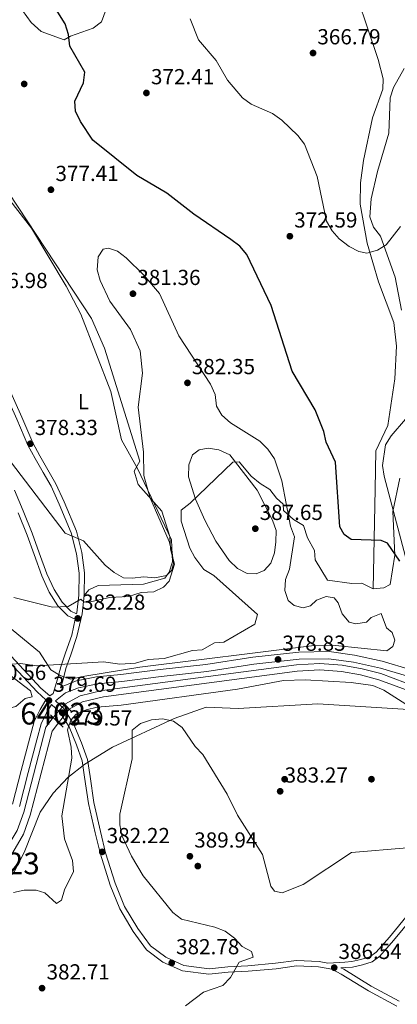
# Model space of a CAD drawing. Units: metres. Extents: x 614994 to 621942, y 4683112 to 4687854.
# Drawn here: x 616911 to 617085, y 4683747 to 4684200 of the extents above; entities that cross this region are included whole.
import ezdxf
from ezdxf.enums import TextEntityAlignment as Align

# ---------------------------------------------------------------- set-up
doc = ezdxf.new("R2010")
doc.units = ezdxf.units.M
doc.header["$MEASUREMENT"] = 0
for name, pattern in [('DGN Style 1', [52.142098899999986, 0.0867589, -52.05533999999999]), ('DGN Style 2', [86.75889999999998, 52.05533999999999, -34.70356]), ('DGN Style 3', [121.46246, 86.7589, -34.70356]), ('DGN Style 5', [60.731230000000004, 26.02767, -34.70356])]:
    doc.linetypes.add(name, pattern=pattern)
for name, color, linetype, lineweight in [('Nivel 11', 7, 'Continuous', 0), ('Nivel 13', 7, 'Continuous', 0), ('Nivel 17', 7, 'Continuous', 0), ('Nivel 21', 7, 'Continuous', 0), ('Nivel 22', 7, 'Continuous', 0), ('Nivel 35', 7, 'Continuous', 0), ('Nivel 36', 7, 'Continuous', 0), ('Nivel 37', 7, 'Continuous', 0), ('Nivel 4', 7, 'Continuous', 0), ('Nivel 41', 7, 'Continuous', 0), ('Nivel 48', 7, 'Continuous', 0), ('Nivel 5', 7, 'Continuous', 0), ('Nivel 51', 7, 'Continuous', 0), ('Nivel 57', 7, 'Continuous', 0), ('Nivel 7', 7, 'Continuous', 0)]:
    doc.layers.add(name, color=color, linetype=linetype, lineweight=lineweight)
doc.styles.add('Style-Arial', font='txt')
doc.styles.add('Style-Arial Narrow', font='txt')

# ---------------------------------------------------------------- blocks, each defined once
blk = doc.blocks.new('5PATER')
at = {"layer": 'Nivel 7', "linetype": 'Continuous', "lineweight": 0}
h = blk.add_hatch(color=51, dxfattribs=at)
edge = h.paths.add_edge_path()
edge.add_ellipse((0.001044012606143951, 0.00447358563542366), major_axis=(-1.095731442372465, -1.110710699892244), ratio=0.9994222409660318, start_angle=0, end_angle=360)
blk = doc.blocks.new('5PANOT')
at = {"layer": 'Nivel 7', "linetype": 'Continuous', "lineweight": 0}
h = blk.add_hatch(color=1, dxfattribs=at)
edge = h.paths.add_edge_path()
edge.add_arc((0.001020986586809158, -0.0005312077701091766), 1.559999990187763, 270, 630)
blk = doc.blocks.new('5PERFI')
at = {"layer": 'Nivel 17', "linetype": 'Continuous', "lineweight": 0}
h = blk.add_hatch(color=7, dxfattribs=at)
edge = h.paths.add_edge_path()
edge.add_arc((0.00393613800406456, -0.001203715801239014), 1.559999999766158, 315.0000000018422, 675.0000000018422)

msp = doc.modelspace()

# ---------------------------------------------------------------- linework, layer by layer
at = {"layer": 'Nivel 11', "color": 142, "linetype": 'DGN Style 3', "lineweight": 13}
for points in [[(617086.5, 4684066.600000001, 370.47), (617083.5799999982, 4684081.890000001, 369.92), (617076.7800000012, 4684100.670000002, 368.51), (617073.5899999999, 4684104.899999999, 368.21), (617071.8399999999, 4684109.550000001, 367.61), (617072.4200000018, 4684117.940000001, 367.31), (617075.4200000018, 4684130.43, 367.16), (617080.6499999985, 4684148.059999999, 365.95), (617081.1799999997, 4684164.300000001, 365.5), (617082.6799999997, 4684169.07, 365.5), (617087.6999999993, 4684177.850000001, 365.35)], [(617088.3399999999, 4683953.129999999, 374.24), (617078.4200000018, 4683990.23, 373.48), (617077.7300000004, 4683995.190000001, 373.33), (617079.0599999987, 4684004.640000001, 373.03), (617081.6700000018, 4684008.870000001, 372.95), (617088.3000000007, 4684016.510000002, 372.89)]]:
    msp.add_polyline3d(points, dxfattribs=at)
at = {"layer": 'Nivel 13', "color": 4, "linetype": 'Continuous', "lineweight": 13}
for points in [[(616931.3399999999, 4683885.25, 377.88), (616938.3500000015, 4683889.09, 377.88), (616948.5199999996, 4683891.52, 377.88), (617038.1000000015, 4683903.370000001, 377.88), (617048.75, 4683903.989999998, 377.88), (617059.1099999994, 4683903.300000001, 377.95), (617068.2399999984, 4683901.620000001, 377.95), (617076.8399999999, 4683899.359999999, 377.95), (617093.9800000004, 4683892.989999998, 378.03)], [(616933.370000001, 4683883, 377.88), (616939.4200000018, 4683886.309999999, 377.88), (616949.0599999987, 4683888.620000001, 377.88), (617038.379999999, 4683900.43, 377.88), (617048.7399999984, 4683901.039999999, 377.88), (617058.7399999984, 4683900.370000001, 377.95), (617067.5899999999, 4683898.739999998, 377.95), (617075.9499999993, 4683896.539999999, 377.95), (617093.1799999997, 4683890.140000001, 378.03)], [(616767.4899999984, 4683745.02, 377.72), (616885.120000001, 4683803.460000001, 377.57), (616893.3399999999, 4683807.800000001, 377.57), (616899.3299999982, 4683812.57, 377.65), (616904.6600000001, 4683819.149999999, 377.72), (616909.3500000015, 4683827.16, 377.72), (616912.3599999994, 4683835.620000001, 377.8), (616922.6099999994, 4683874.719999999, 377.8), (616925.9800000004, 4683879.120000001, 377.88)], [(616769.0399999991, 4683741.890000001, 377.72), (616886.7100000009, 4683800.34, 377.57), (616895.1999999993, 4683804.830000002, 377.57), (616901.6600000001, 4683809.98, 377.65), (616907.3299999982, 4683816.969999999, 377.72), (616912.2699999996, 4683825.420000002, 377.72), (616915.4200000018, 4683834.260000002, 377.8), (616925.5500000007, 4683872.91, 377.8), (616928.4499999993, 4683876.690000001, 377.88)]]:
    msp.add_polyline3d(points, dxfattribs=at)
at = {"layer": 'Nivel 21', "color": 1, "linetype": 'DGN Style 2', "lineweight": 0, "elevation": 379.38, "flags": 128}
for points in [[(616931.3399999999, 4683885.25), (616930.5700000003, 4683886.109999999)], [(616933.370000001, 4683883), (616931.3399999999, 4683885.25)], [(616934.5100000016, 4683881.739999998), (616933.370000001, 4683883)]]:
    msp.add_lwpolyline(points, dxfattribs=at)
at = {"layer": 'Nivel 21', "color": 1, "linetype": 'DGN Style 2', "lineweight": 0, "extrusion": (-0.02669209418957965, 0.02609450999130548, 0.9993030614663844), "elevation": 106135.2899402584, "flags": 128}
msp.add_lwpolyline([(-3780548.871540286, -2831168.940162677), (-3780548.871540289, -2831167.064902697)], dxfattribs=at)
at = {"layer": 'Nivel 21', "color": 1, "linetype": 'DGN Style 2', "lineweight": 0, "extrusion": (-0.02672660211166937, 0.02629378264427392, 0.9992969157031458), "elevation": 107047.367795357, "flags": 128}
msp.add_lwpolyline([(-3771585.241550408, -2843062.969058588), (-3771585.241550408, -2843059.501682056)], dxfattribs=at)
at = {"layer": 'Nivel 21', "color": 1, "linetype": 'DGN Style 2', "lineweight": 0, "extrusion": (-0.02747136354756644, 0.02680133029030872, 0.999263235028442), "elevation": 108965.181093704, "flags": 128}
msp.add_lwpolyline([(-3783450.234785661, -2827177.499476628), (-3783450.234785661, -2827174.633364279)], dxfattribs=at)
at = {"layer": 'Nivel 21', "color": 7, "linetype": 'DGN Style 3', "lineweight": 0}
for points in [[(616882.870000001, 4684100.239999998, 375.61), (616884.7899999991, 4684092.899999999, 376.21), (616888.879999999, 4684079.510000002, 376.21), (616892.2199999988, 4684066.449999999, 376.97), (616895.4299999997, 4684055.580000002, 377.72), (616899.7300000004, 4684038.84, 377.87), (616902.8099999987, 4684030.809999999, 378.02), (616909.1799999997, 4684016.420000002, 378.02), (616914.3200000003, 4684004.510000002, 378.62), (616917.6499999985, 4683998.379999999, 378.93), (616921.3500000015, 4683991.949999999, 378.78), (616925.0100000016, 4683985.580000002, 378.78), (616928.7699999996, 4683977.399999999, 379.53), (616934.2899999991, 4683964.199999999, 379.83), (616936.6700000018, 4683954.550000001, 380.28), (616937.9100000001, 4683945.57, 381.19), (616937.7800000012, 4683935.399999999, 381.79), (616936.8000000007, 4683927.370000001, 382.09), (616936.6999999993, 4683926.920000002, 382.14)], [(616909.8299999982, 4683973.34, 381.35), (616913.9100000001, 4683963.120000001, 381.58), (616917.1999999993, 4683954.120000001, 381.8), (616920.7300000004, 4683944.32, 381.8), (616924.1600000001, 4683936.84, 382.1), (616928.129999999, 4683930.620000001, 382.18), (616932.6900000013, 4683926.010000002, 382.33), (616936.1400000006, 4683924.43, 382.1), (616934.4899999984, 4683917.039999999, 382.24), (616931.6799999997, 4683908.84, 380.58), (616929.4600000009, 4683902.41, 379.98), (616927.9299999997, 4683896.77, 379.68), (616925.9800000004, 4683890.239999998, 379.68), (616924.4400000013, 4683889.050000001, 379.62), (616920.3299999982, 4683892.710000001, 379.68), (616898.75, 4683915.739999998, 379.23)], [(617090.9299999997, 4683901.100000001, 378.86), (617077.5700000003, 4683905.07, 378.79), (617064.8200000003, 4683907.899999999, 378.79), (617053.1000000015, 4683909.5, 378.79), (617039.0799999982, 4683909.25, 378.79), (617017.9899999984, 4683906.91, 378.94), (616996.2600000016, 4683903.620000001, 379.02), (616975.25, 4683901.289999999, 379.02), (616957.1799999997, 4683898.949999999, 378.94), (616945.879999999, 4683897.920000002, 379.02), (616936.6700000018, 4683896.02, 379.24), (616930.0199999996, 4683893.370000001, 379.39), (616929.379999999, 4683892.870000001, 379.68)], [(616922.620000001, 4683887.32, 379.69), (616919.9100000001, 4683882.879999999, 379.69), (616917.2399999984, 4683877.34, 379.32), (616915.1900000013, 4683869.73, 379.02), (616911.2600000016, 4683854.75, 378.94), (616907.2600000016, 4683839.260000002, 379.02)], [(616926.9499999993, 4683886.809999999, 379.6), (616930.9100000001, 4683883.289999999, 379.68), (616935.5300000012, 4683875.940000001, 379.98), (616939.0100000016, 4683867.530000001, 380.13), (616941.7100000009, 4683859.809999999, 380.43), (616942.9200000018, 4683852.030000001, 380.88), (616944.7199999988, 4683840.010000002, 381.18), (616947.6999999993, 4683826.609999999, 381.79), (616950.1000000015, 4683816.859999999, 382.39), (616954.5799999982, 4683802.830000002, 382.24), (616958.8399999999, 4683792.16, 382.24), (616964.879999999, 4683781.969999999, 382.09), (616970.7399999984, 4683774.050000001, 382.24), (616977.8000000007, 4683768.77, 382.54), (616986.2100000009, 4683764.989999998, 383.29), (616997.7600000016, 4683763.510000002, 384.35), (617006.4400000013, 4683764.379999999, 384.5), (617015.620000001, 4683764.91, 385.25), (617028.4100000001, 4683766.030000001, 385.86), (617037.9899999984, 4683767.330000002, 386.16), (617048.5300000012, 4683766.82, 386.61), (617052.4200000018, 4683766.129999999, 386.89)], [(617085.3999999985, 4683748.530000001, 389.92), (617072.5100000016, 4683755.489999998, 388.57), (617059.8900000006, 4683763.239999998, 387.21), (617058.4299999997, 4683763.98, 387.07), (617060.4499999993, 4683764.100000001, 387.14), (617063.8599999994, 4683764.300000001, 387.59), (617068.379999999, 4683765.32, 387.74), (617072.9699999988, 4683766.760000002, 387.89), (617076.4200000018, 4683769.359999999, 387.89), (617082.7399999984, 4683776.460000001, 387.89), (617091.6999999993, 4683787.309999999, 387.14)]]:
    msp.add_polyline3d(points, dxfattribs=at)
at = {"layer": 'Nivel 21', "color": 7, "linetype": 'Continuous', "lineweight": 0}
for points in [[(616782.0300000012, 4684032.66, 373.95), (616787.620000001, 4684025.920000002, 374.4), (616801.3200000003, 4684012.690000001, 375.61), (616813.4499999993, 4684000.149999999, 376.36), (616828.75, 4683984.100000001, 377.57), (616844.8599999994, 4683966.98, 378.47), (616862.8900000006, 4683948.489999998, 378.62), (616880.5300000012, 4683930.350000001, 378.92), (616896.9499999993, 4683914, 379.23), (616918.5799999982, 4683890.91, 379.68), (616922.620000001, 4683887.32, 379.69)], [(616905.120000001, 4684031.760000002, 378.02), (616911.4699999988, 4684017.420000002, 378.02), (616916.5700000003, 4684005.609999999, 378.62), (616919.8299999982, 4683999.600000001, 378.93), (616923.5199999996, 4683993.190000001, 378.78), (616927.2300000004, 4683986.73, 378.78), (616931.0599999987, 4683978.399999999, 379.53), (616936.6700000018, 4683964.98, 379.83), (616939.120000001, 4683955.02, 380.28), (616940.4200000018, 4683945.719999999, 381.19), (616940.2800000012, 4683935.239999998, 381.79), (616939.2600000016, 4683926.940000001, 382.09), (616936.8999999985, 4683916.359999999, 382.24), (616934.0399999991, 4683908.030000001, 380.58), (616931.8500000015, 4683901.670000002, 379.98), (616930.3399999999, 4683896.080000002, 379.68), (616929.379999999, 4683892.870000001, 379.68)], [(616908.0599999987, 4683983.710000001, 381.05), (616912.1400000006, 4683974.300000001, 381.35), (616916.25, 4683964.010000002, 381.58), (616919.5500000007, 4683954.969999999, 381.8), (616923.0399999991, 4683945.27, 381.8), (616926.3599999994, 4683938.039999999, 382.1), (616930.1000000015, 4683932.190000001, 382.18), (616934.1499999985, 4683928.09, 382.33), (616936.6999999993, 4683926.920000002, 382.14)], [(616926.9499999993, 4683886.809999999, 379.6), (616931.6799999997, 4683890.469999999, 379.39), (616937.620000001, 4683892.84, 379.24), (616946.3599999994, 4683894.640000001, 379.02), (616957.5399999991, 4683895.66, 378.94), (616975.6400000006, 4683898, 379.02), (616996.6900000013, 4683900.34, 379.02), (617018.4200000018, 4683903.629999999, 378.94), (617039.2899999991, 4683905.949999999, 378.79), (617052.9100000001, 4683906.190000001, 378.79), (617064.2399999984, 4683904.640000001, 378.79), (617076.7399999984, 4683901.859999999, 378.79), (617090.2399999984, 4683897.859999999, 378.86)], [(616910.4100000001, 4683838.199999999, 379.02), (616914.4699999988, 4683853.91, 378.94), (616918.379999999, 4683868.879999999, 379.02), (616920.3599999994, 4683876.18, 379.32), (616922.8200000003, 4683881.300000001, 379.69), (616925.129999999, 4683885.09, 379.69), (616928.9800000004, 4683881.66, 379.68), (616933.3000000007, 4683874.789999999, 379.98), (616936.6799999997, 4683866.640000001, 380.13), (616939.2800000012, 4683859.199999999, 380.43), (616940.4400000013, 4683851.649999999, 380.88), (616942.2600000016, 4683839.559999999, 381.18), (616945.2600000016, 4683826.039999999, 381.79), (616947.6900000013, 4683816.18, 382.39), (616952.2199999988, 4683801.989999998, 382.24), (616956.5899999999, 4683791.059999999, 382.24), (616962.8000000007, 4683780.59, 382.09), (616968.9499999993, 4683772.260000002, 382.24), (616976.5199999996, 4683766.600000001, 382.54), (616985.5199999996, 4683762.559999999, 383.29), (616997.7199999988, 4683761, 384.35), (617006.629999999, 4683761.890000001, 384.5), (617015.8000000007, 4683762.420000002, 385.25), (617028.6799999997, 4683763.539999999, 385.86), (617038.1000000015, 4683764.82, 386.16), (617048.2600000016, 4683764.330000002, 386.61), (617054.3200000003, 4683763.260000002, 386.91), (617058.6700000018, 4683761.059999999, 387.21), (617071.2600000016, 4683753.330000002, 388.57), (617084.2399999984, 4683746.32, 389.92)], [(617052.4200000018, 4683766.129999999, 386.89), (617060.3099999987, 4683766.59, 387.14), (617063.5100000016, 4683766.780000001, 387.59), (617067.7199999988, 4683767.739999998, 387.74), (617071.8099999987, 4683769.02, 387.89), (617074.7199999988, 4683771.210000001, 387.89), (617080.8399999999, 4683778.09, 387.89), (617089.7899999991, 4683788.920000002, 387.14)]]:
    msp.add_polyline3d(points, dxfattribs=at)
at = {"layer": 'Nivel 22', "color": 4, "linetype": 'DGN Style 5', "lineweight": 0, "elevation": 377.88, "flags": 128}
for points in [[(616925.9800000004, 4683879.120000001), (616931.3399999999, 4683885.25)], [(616928.4499999993, 4683876.690000001), (616933.370000001, 4683883)]]:
    msp.add_lwpolyline(points, dxfattribs=at)
at = {"layer": 'Nivel 22', "color": 4, "linetype": 'DGN Style 1', "lineweight": 13}
msp.add_polyline3d([(616928.4499999993, 4683876.690000001, 377.88), (616933.370000001, 4683883, 377.88), (616933.370000001, 4683883, 379.38), (616931.3399999999, 4683885.25, 379.38), (616931.3399999999, 4683885.25, 377.88), (616925.9800000004, 4683879.120000001, 377.88), (616925.9800000004, 4683879.120000001, 379.07)], close=True, dxfattribs=at)
at = {"layer": 'Nivel 35', "color": 92, "linetype": 'DGN Style 3', "lineweight": 0}
for points in [[(617063.5799999982, 4684218.09, 364.19), (617075.6499999985, 4684181.940000001, 364.37), (617077.9600000009, 4684173.080000002, 364.75), (617077.7899999991, 4684168.289999999, 365.05), (617073.1099999994, 4684155.109999999, 365.95), (617068.9600000009, 4684135.539999999, 367.42), (617067.4800000004, 4684125.309999999, 367.76), (617067.3299999982, 4684115.359999999, 367.76), (617070.5700000003, 4684097.489999998, 367.76), (617075.8299999982, 4684079.699999999, 368.71), (617082.8399999999, 4684061, 370.09), (617084.120000001, 4684050.039999999, 370.89), (617083.3000000007, 4684035.039999999, 372), (617080.1900000013, 4684013.59, 373.17), (617074.6600000001, 4684001.93, 373.79), (617074.2199999988, 4683984.219999999, 373.79), (617073.3000000007, 4683938.300000001, 376.16)], [(616911.75, 4684204.580000002, 374.39), (616915.8099999987, 4684199.010000002, 374.39), (616920.4699999988, 4684194.859999999, 373.79), (616931.0100000016, 4684191.050000001, 373.18), (616933.8599999994, 4684192.690000001, 372.58), (616944.379999999, 4684196.359999999, 372.26), (616948.2100000009, 4684199.420000002, 371.98), (616952.0199999996, 4684209.960000001, 371.38)], [(616966.4600000009, 4683936.68, 379.82), (616972.3299999982, 4683937.02, 379.21), (616976.8200000003, 4683939.18, 378.77), (616979.4200000018, 4683941.850000001, 378.61), (616981.8200000003, 4683949.800000001, 378.61), (616980.0300000012, 4683956.629999999, 378.61), (616979.6900000013, 4683962.5, 378.61), (616976.0700000003, 4683974.080000002, 378.61), (616965.1799999997, 4683986.43, 378.61), (616963.1999999993, 4683992.489999998, 378.61), (616965.879999999, 4683997.07, 378.61), (616949.5899999999, 4684049.18, 376.8), (616943.620000001, 4684062.850000001, 376.8), (616901.0199999996, 4684127.16, 376.8), (616893.129999999, 4684132.84, 376.8), (616887.0899999999, 4684135.440000001, 376.8), (616883.8900000006, 4684139.670000002, 376.2), (616879.2300000004, 4684143.82, 376.2), (616879.0599999987, 4684146.760000002, 376.2), (616875.9800000004, 4684150.719999999, 376.2), (616872.8099999987, 4684160.379999999, 376), (616866.3900000006, 4684189.879999999, 374.31), (616860.8599999994, 4684206.129999999, 373.79)], [(617073.3000000007, 4683938.300000001, 376.16), (617068.2100000009, 4683941.050000001, 376.8), (617063.4800000004, 4683940.850000001, 376.8), (617052.2600000016, 4683942.41, 376.8), (617046.6400000006, 4683951.66, 376.8), (617046.379999999, 4683956.07, 376.8), (617043.1000000015, 4683961.77, 376.8), (617041.2899999991, 4683967.559999999, 376.8), (617036.7199999988, 4683970.239999998, 378.01), (617032.0500000007, 4683974.390000001, 380.42), (617031.879999999, 4683977.330000002, 380.42), (617028.7699999996, 4683980.100000001, 380.42), (617025.8000000007, 4683984.120000001, 380.42), (617021.2399999984, 4683986.830000002, 380.42), (617017.1999999993, 4683990.27, 380.58), (617011.5899999999, 4683996.780000001, 382.22), (617008.6499999985, 4683996.609999999, 382.83), (616989.120000001, 4683977.789999999, 382.83), (616984.879999999, 4683974.59, 382.83), (616984.9600000009, 4683969.580000002, 382.83), (616988.8399999999, 4683957.140000001, 382.83), (616991.2399999984, 4683952.760000002, 382.83), (616995.3200000003, 4683947.199999999, 382.83), (616999.8999999985, 4683944.52, 382.83), (617020.1000000015, 4683926.539999999, 382.83), (617018.8900000006, 4683922.039999999, 382.83), (617004.629999999, 4683913.84, 382.83), (617000.2199999988, 4683913.59, 382.83), (616994.5199999996, 4683910.309999999, 382.83), (616990.1099999994, 4683910.050000001, 382.83), (616977.0599999987, 4683906.34, 382.83), (616969.7199999988, 4683905.920000002, 382.83), (616963.9299999997, 4683904.109999999, 382.83), (616956.5899999999, 4683903.68, 382.83), (616949.1600000001, 4683904.719999999, 382.23), (616941.8099999987, 4683904.289999999, 382.23), (616918.3099999987, 4683902.920000002, 379.82), (616910.879999999, 4683903.969999999, 379.82), (616905.0100000016, 4683903.620000001, 378.61)], [(617085.7100000009, 4683989.309999999, 375.6), (617082.4400000013, 4683973.91, 375.6), (617083.3599999994, 4683953.800000001, 375.6), (617081.1900000013, 4683940.41, 375.6), (617078.3399999999, 4683938.77, 376.2), (617073.3000000007, 4683938.300000001, 376.16)], [(616907.8000000007, 4683934.41, 381.02), (616925.5799999982, 4683929.879999999, 381.02), (616932.9299999997, 4683930.300000001, 381.02), (616938.629999999, 4683933.580000002, 381.02), (616940.1900000013, 4683932.199999999, 381.02), (616943.120000001, 4683932.370000001, 381.02), (616951.8500000015, 4683934.350000001, 381.02), (616960.6600000001, 4683934.870000001, 379.82), (616966.4600000009, 4683936.68, 379.82)], [(616738.8599999994, 4683718.879999999, 379.94), (616806.5199999996, 4683752.780000001, 379.34), (616838.1000000015, 4683766.75, 378.8), (616898.870000001, 4683798.170000002, 380.23), (616907.9400000013, 4683808.050000001, 380.42), (616912.5199999996, 4683816.969999999, 380.42), (616919.9899999984, 4683835.530000001, 380.13), (616925.9499999993, 4683844.300000001, 379.64), (616932.6700000018, 4683851.5, 379.22), (616940.6000000015, 4683857.710000001, 379.9), (616953.2100000009, 4683865.57, 381.89), (616981.7600000016, 4683878.620000001, 382.23), (616996.370000001, 4683883.940000001, 382.23), (617011.1400000006, 4683883.330000002, 381.63), (617047.8599999994, 4683885.469999999, 382.23), (617098.7199999988, 4683882.25, 380.8)]]:
    msp.add_polyline3d(points, dxfattribs=at)
at = {"layer": 'Nivel 36', "color": 92, "linetype": 'Continuous', "lineweight": 0}
msp.add_polyline3d([(616940.2800000012, 4683935.239999998, 381.49), (616942.3299999982, 4683937.93, 381.18), (616946.6000000015, 4683939.870000001, 380.69), (616967.6000000015, 4683940.510000002, 380.28), (616977.3900000006, 4683943.289999999, 380.28), (616979.4400000013, 4683945.989999998, 380.13), (616980.9899999984, 4683950.739999998, 379.98), (616980.4600000009, 4683961, 379.83), (616964.870000001, 4683993.780000001, 379.68), (616957.4699999988, 4684006.98, 378.62), (616952.5, 4684029.16, 378.32), (616938.629999999, 4684064.830000002, 377.87), (616931.9800000004, 4684077.710000001, 377.12), (616915.9400000013, 4684104.379999999, 375.94), (616896.9600000009, 4684128.73, 375.46), (616892.0899999999, 4684129.960000001, 375.31), (616884.9200000018, 4684128.550000001, 375.31)], dxfattribs=at)
at = {"layer": 'Nivel 4', "color": 30, "linetype": 'Continuous', "lineweight": 30, "elevation": 375, "flags": 128}
msp.add_lwpolyline([(617085.6900000013, 4683951.109999999), (617079.9499999993, 4683959.43), (617077.1000000015, 4683960.66), (617063.1700000018, 4683961.080000002), (617059.9400000013, 4683963.370000001), (617058.0300000012, 4683966.960000001), (617056.0799999982, 4683996.600000001), (617051.75, 4684005.93), (617050.6600000001, 4684010.809999999), (617046.7199999988, 4684020.699999999), (617036.120000001, 4684038.629999999), (617026.4200000018, 4684068.850000001), (617015.1999999993, 4684092.27), (617011.9299999997, 4684096.059999999), (617007.7899999991, 4684099.16), (616990.7699999996, 4684110.77), (616978.2600000016, 4684120.460000001), (616964.5599999987, 4684128.649999999), (616944.2899999991, 4684144.940000001), (616938.5399999991, 4684153.41), (616936.25, 4684158.219999999), (616935.8999999985, 4684162.84), (616939.9699999988, 4684171.34), (616940.6099999994, 4684176.170000002), (616933.6799999997, 4684188.219999999), (616933.0500000007, 4684193.559999999), (616931.5500000007, 4684198.43), (616925.8299999982, 4684207.449999999)], dxfattribs=at)
at = {"layer": 'Nivel 5', "color": 30, "linetype": 'Continuous', "lineweight": 0, "flags": 128}
for points, elevation in [([(617085.9899999984, 4684105.199999999), (617079.4299999997, 4684096.780000001), (617075.370000001, 4684094.32), (617070.5100000016, 4684092.920000002), (617066.75, 4684093.690000001), (617062.3200000003, 4684096.010000002), (617057.7600000016, 4684099.469999999), (617054.4600000009, 4684103.219999999), (617051.8999999985, 4684107.530000001), (617047.5599999987, 4684128.18), (617041.75, 4684143.050000001), (617038.7199999988, 4684147.02), (617031.2199999988, 4684154.059999999), (617026.9600000009, 4684157.140000001), (617017.1900000013, 4684161.399999999), (617013.120000001, 4684164.300000001), (617006.2800000012, 4684172.510000002), (617001.0599999987, 4684181.539999999), (616992.8900000006, 4684191.109999999), (616989.0599999987, 4684200.739999998)], 370), ([(616899.7199999988, 4684005.48), (616931.5300000012, 4683964.030000001), (616939.8900000006, 4683960.530000001), (616949.9600000009, 4683949.239999998), (616954.0199999996, 4683945.91), (616958.3999999985, 4683943.460000001), (616962.379999999, 4683943.219999999), (616967.6700000018, 4683943.91), (616972.8000000007, 4683943.359999999), (616978.1499999985, 4683944.440000001), (616980.629999999, 4683946.899999999), (616981.4499999993, 4683950.199999999), (616980.8200000003, 4683955.16), (616979.370000001, 4683960.219999999), (616970.4800000004, 4683980.620000001), (616967.6600000001, 4683990.580000002), (616967.5799999982, 4684001.309999999), (616965.1400000006, 4684021.960000001), (616967.1600000001, 4684037.68), (616965.9899999984, 4684047.920000002), (616961.5300000012, 4684057.719999999), (616952.1000000015, 4684070.73), (616947.5599999987, 4684080.260000002), (616946.2899999991, 4684085.199999999), (616946.6600000001, 4684091.199999999), (616948.9200000018, 4684094.73), (616951.4499999993, 4684095.109999999), (616955.5500000007, 4684093.719999999), (616959.5399999991, 4684090.699999999), (616967.6999999993, 4684082.760000002), (616974.9200000018, 4684074.300000001), (616983.7699999996, 4684054.84), (616998.4400000013, 4684032.629999999), (617000.5700000003, 4684027.879999999), (617001.2699999996, 4684022.52), (617003.6000000015, 4684018.32), (617007.5799999982, 4684014.850000001), (617021.1700000018, 4684006.399999999), (617024.879999999, 4684002.66), (617027.879999999, 4683998.280000001), (617031.2199999988, 4683988.050000001), (617035.2399999984, 4683967.239999998), (617037.0700000003, 4683962.32), (617034.8500000015, 4683947.43), (617033.0399999991, 4683942.690000001), (617032.7199999988, 4683937.57), (617034.2199999988, 4683932.949999999), (617036.9800000004, 4683930.710000001), (617041.1400000006, 4683929.559999999), (617044.4800000004, 4683930.530000001), (617047.2699999996, 4683933.09), (617051.7300000004, 4683934.82), (617055.3999999985, 4683934.18), (617057.2300000004, 4683931.890000001), (617059.1400000006, 4683926.899999999), (617062.3500000015, 4683923.07), (617065.4400000013, 4683922.32), (617070.2699999996, 4683922.989999998), (617072.4600000009, 4683925.129999999), (617077.120000001, 4683927.07), (617079.4600000009, 4683920.440000001), (617082.1400000006, 4683918.199999999), (617083.3399999999, 4683914.710000001), (617082.4299999997, 4683911.879999999), (617079.6900000013, 4683909.859999999), (617056.0300000012, 4683912.300000001), (617044.9400000013, 4683912.09), (616965.9400000013, 4683902.34), (616940.5899999999, 4683898.210000001)], 380), ([(617015.2600000016, 4683945.440000001), (617010.8099999987, 4683947.73), (617007.0700000003, 4683951.390000001), (617000.8500000015, 4683960.260000002), (616995.75, 4683969.960000001), (616991.4800000004, 4683979.600000001), (616988.25, 4683989.920000002), (616988.4699999988, 4683995.420000002), (616990.1499999985, 4684000.109999999), (616993.2399999984, 4684002.420000002), (616997.2899999991, 4684003.120000001), (617002.2399999984, 4684002.420000002), (617007.2899999991, 4683999.989999998), (617019.9800000004, 4683983.73), (617027.0399999991, 4683969.93), (617028.629999999, 4683965.18), (617028.4699999988, 4683960.039999999), (617027.9100000001, 4683954.989999998), (617026.3000000007, 4683950.260000002), (617023.2100000009, 4683946.830000002), (617019.4400000013, 4683945.300000001), (617015.2600000016, 4683945.440000001)], 385), ([(616940.5899999999, 4683898.210000001), (616933.870000001, 4683896.739999998), (616929.2100000009, 4683898.550000001), (616924.9100000001, 4683901.120000001), (616919.6999999993, 4683909.280000001), (616899.4699999988, 4683925.66)], 380), ([(616912.9800000004, 4683887.870000001), (616908.7899999991, 4683884.23), (616903.5500000007, 4683882.760000002), (616900.3999999985, 4683883.739999998), (616898.6400000006, 4683886.109999999), (616897.3500000015, 4683890.98), (616898.4100000001, 4683893.98), (616901.4699999988, 4683897.25), (616905.6900000013, 4683898.960000001), (616915.5599999987, 4683891.350000001), (616916.2600000016, 4683888.68), (616912.9800000004, 4683887.870000001)], 380), ([(617105.3099999987, 4683874.580000002), (617078.3500000015, 4683891.699999999), (617073.2800000012, 4683893.809999999), (617063.3099999987, 4683895.300000001), (617042.0599999987, 4683896.469999999), (617032.0599999987, 4683896.120000001), (617010.8299999982, 4683892.239999998), (616957.2399999984, 4683884.850000001), (616946.2100000009, 4683883.93), (616941.1799999997, 4683882.640000001), (616936.5, 4683880.739999998), (616934.120000001, 4683877.899999999), (616932.5199999996, 4683873.399999999), (616934.2899999991, 4683865.52), (616934.5899999999, 4683860.469999999), (616929.879999999, 4683833.84), (616931.1999999993, 4683823.25), (616934.8599999994, 4683813.350000001), (616935.3000000007, 4683808.330000002), (616931.1700000018, 4683799.84), (616929.75, 4683795.039999999), (616927.4400000013, 4683793.52), (616922.129999999, 4683798.460000001), (616918.0500000007, 4683799.620000001), (616912.629999999, 4683799.690000001), (616907.6700000018, 4683798.629999999)], 380), ([(617063.4400000013, 4683816.960000001), (617041.1499999985, 4683802.25), (617031.4800000004, 4683798.449999999), (617027.879999999, 4683799.239999998), (617026.1999999993, 4683801.539999999), (617022.4499999993, 4683816.080000002), (617010.9200000018, 4683834.129999999), (617006.120000001, 4683843.800000001), (616994.9299999997, 4683862.149999999), (616991.4400000013, 4683865.739999998), (616985.3200000003, 4683874.5), (616981.3299999982, 4683877.48), (616976.3500000015, 4683878.609999999), (616971.2100000009, 4683878), (616966.129999999, 4683876.390000001), (616962.370000001, 4683873.309999999), (616962.3599999994, 4683860.100000001), (616956.6600000001, 4683834.73), (616956.7100000009, 4683829.73), (616957.620000001, 4683824.800000001), (616962.0300000012, 4683815.350000001), (616967.4600000009, 4683806.34), (616981.0799999982, 4683789.41), (616985.129999999, 4683786.32), (617000.4899999984, 4683782.66), (617005.1400000006, 4683780.82), (617009.5100000016, 4683777.620000001), (617012.9800000004, 4683773.719999999), (617017.2899999991, 4683771.43), (617018.129999999, 4683768.850000001), (617011.6400000006, 4683766.550000001), (617007.629999999, 4683759.5), (617004.1799999997, 4683755.870000001), (616995.2699999996, 4683752.760000002), (616986.9100000001, 4683746.48)], 385), ([(617089.0799999982, 4683819.109999999), (617063.4400000013, 4683816.960000001)], 385)]:
    msp.add_lwpolyline(points, dxfattribs=dict(at, elevation=elevation))
at = {"layer": 'Nivel 51', "color": 4, "linetype": 'Continuous', "lineweight": 13}
for points in [[(617093.9800000004, 4683892.989999998, 378.03), (617076.8399999999, 4683899.359999999, 377.95), (617068.2399999984, 4683901.620000001, 377.95), (617059.1099999994, 4683903.300000001, 377.95), (617048.75, 4683903.989999998, 377.88), (617038.1000000015, 4683903.370000001, 377.88), (616948.5199999996, 4683891.52, 377.88), (616938.3500000015, 4683889.09, 377.88), (616931.3399999999, 4683885.25, 377.88), (616931.3399999999, 4683885.25, 379.38), (616933.370000001, 4683883, 377.88), (616939.4200000018, 4683886.309999999, 377.88), (616949.0599999987, 4683888.620000001, 377.88), (617038.379999999, 4683900.43, 377.88), (617048.7399999984, 4683901.039999999, 377.88), (617058.7399999984, 4683900.370000001, 377.95), (617067.5899999999, 4683898.739999998, 377.95), (617075.9499999993, 4683896.539999999, 377.95), (617093.1799999997, 4683890.140000001, 378.03)], [(616769.0399999991, 4683741.890000001, 377.72), (616886.7100000009, 4683800.34, 377.57), (616895.1999999993, 4683804.830000002, 377.57), (616901.6600000001, 4683809.98, 377.65), (616907.3299999982, 4683816.969999999, 377.72), (616912.2699999996, 4683825.420000002, 377.72), (616915.4200000018, 4683834.260000002, 377.8), (616925.5500000007, 4683872.91, 377.8), (616928.4499999993, 4683876.690000001, 377.88), (616928.4499999993, 4683876.690000001, 379.2), (616925.9800000004, 4683879.120000001, 379.07), (616925.9800000004, 4683879.120000001, 377.88), (616922.6099999994, 4683874.719999999, 377.8), (616912.3599999994, 4683835.620000001, 377.8), (616909.3500000015, 4683827.16, 377.72), (616904.6600000001, 4683819.149999999, 377.72), (616899.3299999982, 4683812.57, 377.65), (616893.3399999999, 4683807.800000001, 377.57), (616885.120000001, 4683803.460000001, 377.57), (616767.4899999984, 4683745.02, 377.72)]]:
    msp.add_polyline3d(points, dxfattribs=at)
at = {"layer": 'Nivel 57', "color": 92, "linetype": 'DGN Style 3', "lineweight": 0}
for points in [[(616905.0100000016, 4683903.620000001, 378.61), (616910.879999999, 4683903.969999999, 379.82), (616918.3099999987, 4683902.920000002, 379.82), (616941.8099999987, 4683904.289999999, 382.23), (616949.1600000001, 4683904.719999999, 382.23), (616956.5899999999, 4683903.68, 382.83), (616963.9299999997, 4683904.109999999, 382.83), (616969.7199999988, 4683905.920000002, 382.83), (616977.0599999987, 4683906.34, 382.83), (616990.1099999994, 4683910.050000001, 382.83), (616994.5199999996, 4683910.309999999, 382.83), (617000.2199999988, 4683913.59, 382.83), (617004.629999999, 4683913.84, 382.83), (617018.8900000006, 4683922.039999999, 382.83), (617020.1000000015, 4683926.539999999, 382.83), (616999.8999999985, 4683944.52, 382.83), (616995.3200000003, 4683947.199999999, 382.83), (616991.2399999984, 4683952.760000002, 382.83), (616988.8399999999, 4683957.140000001, 382.83), (616984.9600000009, 4683969.580000002, 382.83), (616984.879999999, 4683974.59, 382.83), (616989.120000001, 4683977.789999999, 382.83), (617008.6499999985, 4683996.609999999, 382.83), (617011.5899999999, 4683996.780000001, 382.22), (617017.1999999993, 4683990.27, 380.58), (617021.2399999984, 4683986.830000002, 380.42), (617025.8000000007, 4683984.120000001, 380.42), (617028.7699999996, 4683980.100000001, 380.42), (617031.879999999, 4683977.330000002, 380.42), (617032.0500000007, 4683974.390000001, 380.42), (617036.7199999988, 4683970.239999998, 378.01), (617041.2899999991, 4683967.559999999, 376.8), (617043.1000000015, 4683961.77, 376.8), (617046.379999999, 4683956.07, 376.8), (617046.6400000006, 4683951.66, 376.8), (617052.2600000016, 4683942.41, 376.8), (617063.4800000004, 4683940.850000001, 376.8), (617068.2100000009, 4683941.050000001, 376.8), (617073.3000000007, 4683938.300000001, 376.16), (617074.2199999988, 4683984.219999999, 373.79), (617074.6600000001, 4684001.93, 373.79), (617080.1900000013, 4684013.59, 373.17), (617083.3000000007, 4684035.039999999, 372), (617084.120000001, 4684050.039999999, 370.89), (617082.8399999999, 4684061, 370.09), (617075.8299999982, 4684079.699999999, 368.71), (617070.5700000003, 4684097.489999998, 367.76), (617067.3299999982, 4684115.359999999, 367.76), (617067.4800000004, 4684125.309999999, 367.76), (617068.9600000009, 4684135.539999999, 367.42), (617073.1099999994, 4684155.109999999, 365.95), (617077.7899999991, 4684168.289999999, 365.05), (617077.9600000009, 4684173.080000002, 364.75), (617075.6499999985, 4684181.940000001, 364.37), (617063.5799999982, 4684218.09, 364.19)], [(617063.5799999982, 4684218.09, 364.19), (617075.6499999985, 4684181.940000001, 364.37), (617077.9600000009, 4684173.080000002, 364.75), (617077.7899999991, 4684168.289999999, 365.05), (617073.1099999994, 4684155.109999999, 365.95), (617068.9600000009, 4684135.539999999, 367.42), (617067.4800000004, 4684125.309999999, 367.76), (617067.3299999982, 4684115.359999999, 367.76), (617070.5700000003, 4684097.489999998, 367.76), (617075.8299999982, 4684079.699999999, 368.71), (617082.8399999999, 4684061, 370.09), (617084.120000001, 4684050.039999999, 370.89), (617083.3000000007, 4684035.039999999, 372), (617080.1900000013, 4684013.59, 373.17), (617074.6600000001, 4684001.93, 373.79), (617074.2199999988, 4683984.219999999, 373.79), (617073.3000000007, 4683938.300000001, 376.16), (617078.3399999999, 4683938.77, 376.2), (617081.1900000013, 4683940.41, 375.6), (617083.3599999994, 4683953.800000001, 375.6), (617082.4400000013, 4683973.91, 375.6), (617085.7100000009, 4683989.309999999, 375.6)], [(616952.0199999996, 4684209.960000001, 371.38), (616948.2100000009, 4684199.420000002, 371.98), (616944.379999999, 4684196.359999999, 372.26), (616933.8599999994, 4684192.690000001, 372.58), (616931.0100000016, 4684191.050000001, 373.18), (616920.4699999988, 4684194.859999999, 373.79), (616915.8099999987, 4684199.010000002, 374.39), (616911.75, 4684204.580000002, 374.39)], [(616911.75, 4684204.580000002, 374.39), (616915.8099999987, 4684199.010000002, 374.39), (616920.4699999988, 4684194.859999999, 373.79), (616931.0100000016, 4684191.050000001, 373.18), (616933.8599999994, 4684192.690000001, 372.58), (616944.379999999, 4684196.359999999, 372.26), (616948.2100000009, 4684199.420000002, 371.98), (616952.0199999996, 4684209.960000001, 371.38)], [(616901.0199999996, 4684127.16, 376.8), (616943.620000001, 4684062.850000001, 376.8), (616949.5899999999, 4684049.18, 376.8), (616965.879999999, 4683997.07, 378.61), (616963.1999999993, 4683992.489999998, 378.61), (616965.1799999997, 4683986.43, 378.61), (616976.0700000003, 4683974.080000002, 378.61), (616979.6900000013, 4683962.5, 378.61), (616980.0300000012, 4683956.629999999, 378.61), (616981.8200000003, 4683949.800000001, 378.61), (616979.4200000018, 4683941.850000001, 378.61), (616976.8200000003, 4683939.18, 378.77), (616972.3299999982, 4683937.02, 379.21), (616966.4600000009, 4683936.68, 379.82), (616960.6600000001, 4683934.870000001, 379.82), (616951.8500000015, 4683934.350000001, 381.02), (616943.120000001, 4683932.370000001, 381.02), (616940.1900000013, 4683932.199999999, 381.02), (616938.629999999, 4683933.580000002, 381.02), (616932.9299999997, 4683930.300000001, 381.02), (616925.5799999982, 4683929.879999999, 381.02), (616907.8000000007, 4683934.41, 381.02)], [(617098.7199999988, 4683882.25, 380.8), (617047.8599999994, 4683885.469999999, 382.23), (617011.1400000006, 4683883.330000002, 381.63), (616996.370000001, 4683883.940000001, 382.23), (616981.7600000016, 4683878.620000001, 382.23), (616953.2100000009, 4683865.57, 381.89), (616940.6000000015, 4683857.710000001, 379.9), (616932.6700000018, 4683851.5, 379.22), (616925.9499999993, 4683844.300000001, 379.64), (616919.9899999984, 4683835.530000001, 380.13), (616912.5199999996, 4683816.969999999, 380.42), (616907.9400000013, 4683808.050000001, 380.42), (616898.870000001, 4683798.170000002, 380.23), (616838.1000000015, 4683766.75, 378.8), (616806.5199999996, 4683752.780000001, 379.34), (616738.8599999994, 4683718.879999999, 379.94)]]:
    msp.add_polyline3d(points, dxfattribs=at)

# ---------------------------------------------------------------- block references
at = {"layer": 'Nivel 17', "color": 7, "linetype": 'Continuous', "lineweight": 0}
for p in [(616912.5899999999, 4684170.75, 376.73), (617032.5799999982, 4683850.75, 383.03), (617072.5799999982, 4683850.75, 383.65), (616992.5799999982, 4683810.760000002, 389.82)]:
    msp.add_blockref('5PERFI', p, dxfattribs=at)
at = {"layer": 'Nivel 7', "color": 51, "linetype": 'Continuous', "lineweight": 0}
for p in [(617045.6600000001, 4684184.98, 366.79), (616968.9100000001, 4684166.600000001, 372.41), (616924.9200000018, 4684122.07, 377.41), (617034.9899999984, 4684100.66, 372.59), (616962.7100000009, 4684074.199999999, 381.36), (616987.8200000003, 4684033.170000002, 382.35), (616915.4200000018, 4684005.149999999, 378.34), (617019.0799999982, 4683966.059999999, 387.65), (616937.2600000016, 4683924.75, 382.28), (617029.5399999991, 4683905.859999999, 378.83), (616924.0100000016, 4683886.969999999, 379.69), (617030.5199999996, 4683845.18, 383.27), (616948.5399999991, 4683817.309999999, 382.22), (616988.9299999997, 4683815.280000001, 389.94), (616980.5700000003, 4683766.170000002, 382.78), (617055.4200000018, 4683763.989999998, 386.54), (616920.8200000003, 4683754.57, 382.72)]:
    msp.add_blockref('5PATER', p, dxfattribs=at)
at = {"layer": 'Nivel 7', "color": 1, "linetype": 'Continuous', "lineweight": 0}
msp.add_blockref('5PANOT', (616930.129999999, 4683881.370000001, 379.57), dxfattribs=at)

# ---------------------------------------------------------------- texts
at = {"layer": 'Nivel 37', "color": 92, "linetype": 'Continuous', "lineweight": 0, "style": 'Style-Arial Narrow'}
msp.add_text('L', height=6.99996, dxfattribs=at).set_placement((616939.8831471056, 4684024.489980001, 378.26), align=Align.MIDDLE_CENTER)
at = {"layer": 'Nivel 41', "color": 7, "linetype": 'Continuous', "lineweight": 0, "style": 'Style-Arial'}
for s, p in [('366.79', (617047.6499999985, 4684188.98, 366.79)), ('372.41', (616970.9899999984, 4684170.600000001, 372.41)), ('377.41', (616927, 4684126.07, 377.41)), ('372.59', (617036.9800000004, 4684104.66, 372.59)), ('381.36', (616964.6999999993, 4684078.199999999, 381.36)), ('376.98', (616894.2300000004, 4684076.800000001, 376.98)), ('382.35', (616989.8000000007, 4684037.170000002, 382.35)), ('378.33', (616917.4100000001, 4684009.149999999, 378.34)), ('387.65', (617021.0599999987, 4683970.059999999, 387.65)), ('382.28', (616939.2399999984, 4683928.75, 382.28)), ('378.83', (617031.5199999996, 4683909.859999999, 378.83)), ('380.56', (616893.6099999994, 4683896.420000002, 380.56)), ('379.69', (616925.9899999984, 4683890.969999999, 379.69)), ('383.27', (617032.5700000003, 4683849.18, 383.27)), ('382.22', (616950.5899999999, 4683821.309999999, 382.22)), ('389.94', (616990.9100000001, 4683819.280000001, 389.94)), ('382.78', (616982.5500000007, 4683770.16, 382.78)), ('386.54', (617057.4100000001, 4683767.989999998, 386.54)), ('382.71', (616922.8999999985, 4683758.57, 382.72))]:
    msp.add_text(s, height=6.99996, dxfattribs=at).set_placement(p)
at = {"layer": 'Nivel 41', "color": 92, "linetype": 'Continuous', "lineweight": 0, "style": 'Style-Arial'}
msp.add_text('379.57', height=6.99996, dxfattribs=at).set_placement((616933.25, 4683875.449999999, 379.57))
at = {"layer": 'Nivel 48', "color": 4, "linetype": 'Continuous', "lineweight": 0, "style": 'Style-Arial Narrow'}
for p in [(616929.7296656854, 4683880.919980001, 379.58), (616900.8296656832, 4683811.969979998, 379.43)]:
    msp.add_text('64023', height=9.99996, dxfattribs=at).set_placement(p, align=Align.MIDDLE_CENTER)

doc.saveas('drawing.dxf')
